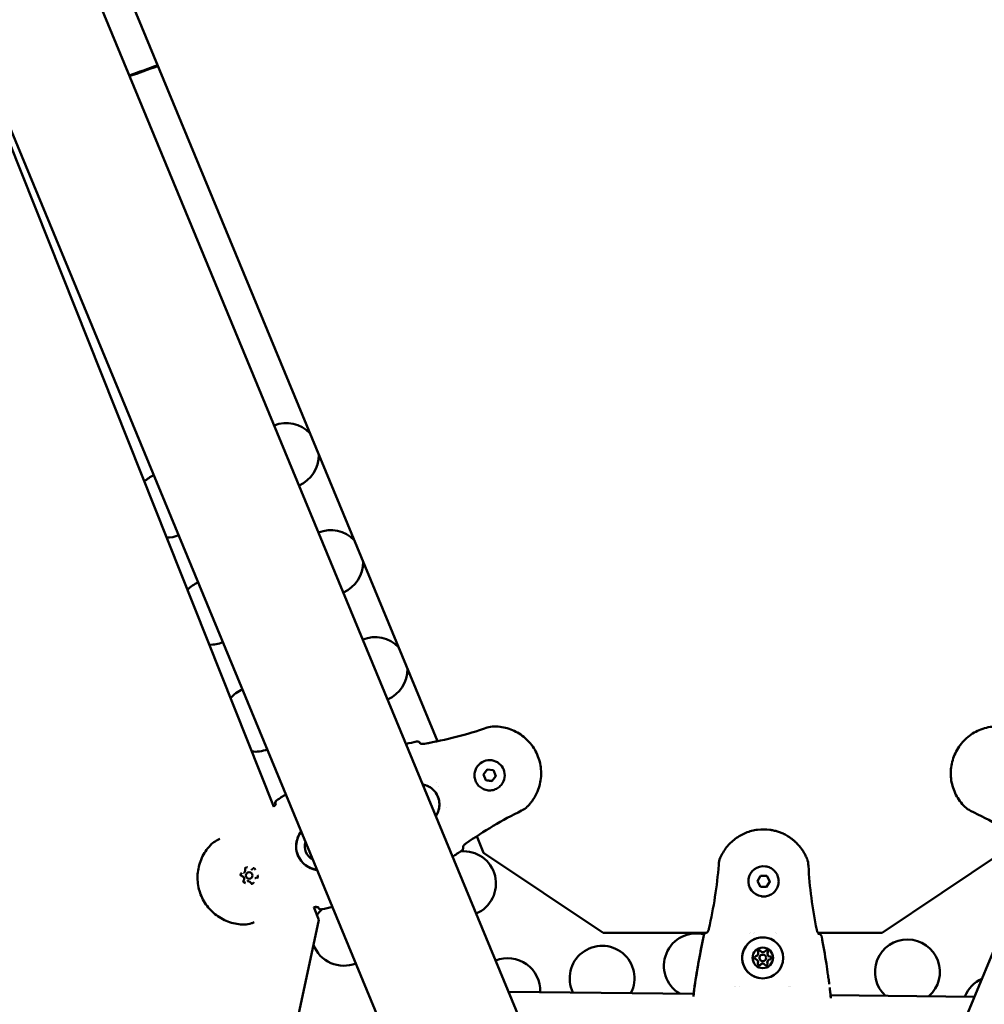
# Model space of a CAD drawing. Units: millimetres. Extents: x -239 to 7561, y 10713 to 18555.
# Drawn here: x 3723 to 4169, y 14551 to 15007 of the extents above; entities that cross this region are included whole.
import ezdxf

# ---------------------------------------------------------------- set-up
doc = ezdxf.new("R2010")
doc.units = ezdxf.units.MM
doc.layers.add('MD_Visible', color=7, linetype='Continuous', lineweight=50)
doc.styles.get("Standard").update_dxf_attribs({"font": 'arial.ttf'})
doc.dimstyles.new('BySEC', dxfattribs={"dimtxt": 360, "dimasz": 180, "dimexe": 1.25, "dimexo": 0.625, "dimtad": 1, "dimdec": 1, "dimlfac": 0.1, "dimrnd": 5, "dimtxsty": 'Standard', "dimcen": 20, "dimse1": 1, "dimse2": 1, "dimclrd": 256, "dimadec": 0, "dimazin": 0, "dimtfac": 1, "dimtdec": 1, "dimtmove": 1, "dimatfit": 3, "dimfxl": 1, "dimlwd": 5, "dimarcsym": 0})

# ---------------------------------------------------------------- blocks, each defined once
blk = doc.blocks.new('CustomObjectsInViewport8_0')
at = {"layer": 'MD_Visible'}
for p, q in [((1450.55, 4031.99), (1883.8, 2986.04)), ((1939.51, 3009.12), (1583.62, 3868.3)), ((2427.05, 3868.3), (2071.16, 3009.12)), ((1722.83, 3568.4), (1864.1, 3227.35)), ((1788.39, 3197.08), (1651.92, 3539.63)), ((1856.22, 3226.29), (1856.21, 3226.31)), ((1864.17, 3227.2), (1864.17, 3227.2)), ((1882.27, 3215.24), (1882.27, 3215.24)), ((1885.4, 3212), (1887.16, 3214.29)), ((1886.5, 3209.34), (1885.4, 3212)), ((1887.16, 3214.29), (1890.02, 3213.92)), ((1891.12, 3211.25), (1889.37, 3208.96)), ((1890.02, 3213.92), (1891.12, 3211.25)), ((1863.73, 3208.15), (1863.73, 3208.15)), ((1864.43, 3206.46), (1864.43, 3206.46)), ((1886.5, 3209.34), (1886.5, 3209.34)), ((1889.37, 3208.96), (1886.5, 3209.34)), ((1889.37, 3208.96), (1889.37, 3208.96)), ((1894.26, 3208.02), (1894.26, 3208.02)), ((1909, 3201.31), (1909, 3201.31)), ((1788.45, 3196.93), (1788.45, 3196.93)), ((1789.24, 3198.24), (1789.25, 3198.21)), ((1868.46, 3196.75), (1868.46, 3196.75)), ((1882.23, 3183.59), (1882.23, 3183.59)), ((1882.29, 3183.43), (1885.49, 3175.72)), ((2017.97, 3186.4), (2017.93, 3186.41)), ((1796.83, 3179.9), (1796.83, 3179.9)), ((1875.97, 3178.6), (1875.97, 3178.61)), ((1885.49, 3175.72), (1940.8, 3138.77)), ((2069.88, 3138.77), (2125.18, 3175.72)), ((1800.67, 3170.64), (1800.67, 3170.64)), ((2015.97, 3169.51), (2015.96, 3169.51)), ((1774.41, 3166.46), (1774.39, 3166.45)), ((1776.46, 3166.62), (1776.48, 3166.63)), ((1778.07, 3167.97), (1778.05, 3167.97)), ((1801.4, 3168.86), (1801.4, 3168.86)), ((2012.14, 3162.6), (2013.61, 3165.09)), ((2013.61, 3165.09), (2016.5, 3165.06)), ((2016.5, 3165.06), (2017.92, 3162.54)), ((1776.05, 3162.52), (1776.03, 3162.51)), ((1777.61, 3163.85), (1777.62, 3163.86)), ((1779.71, 3164.04), (1779.69, 3164.03)), ((2013.56, 3160.09), (2012.14, 3162.6)), ((2017.92, 3162.54), (2016.45, 3160.06)), ((2017.9, 3162.54), (2017.92, 3162.54)), ((2016.45, 3160.06), (2013.56, 3160.09)), ((2014.05, 3155.64), (2014.05, 3155.64)), ((2016.43, 3160.06), (2016.45, 3160.06)), ((1806.83, 3150.79), (1806.83, 3150.79)), ((1809.24, 3144.74), (1806.89, 3150.64)), ((1808.98, 3150.56), (1809, 3150.53)), ((1795.38, 3079.68), (1809.24, 3144.74)), ((1940.8, 3138.77), (1988.55, 3138.77)), ((2008.6, 3138.65), (2008.6, 3138.65)), ((2008.81, 3138.77), (2008.81, 3138.77)), ((2010.43, 3138.63), (2010.43, 3138.63)), ((2010.81, 3138.77), (2010.81, 3138.77)), ((2020.48, 3138.77), (2020.48, 3138.77)), ((2020.92, 3138.52), (2020.92, 3138.52)), ((2040.15, 3138.77), (2069.88, 3138.77)), ((2040.47, 3138.31), (2040.47, 3138.31)), ((2014.53, 3129.85), (2014.52, 3129.85)), ((2014.54, 3129.85), (2014.53, 3129.85)), ((2014.87, 3128.66), (2014.86, 3128.66)), ((2014.46, 3125.69), (2014.45, 3125.69)), ((2014.8, 3124.5), (2014.79, 3124.5)), ((2014.81, 3124.5), (2014.8, 3124.5)), ((1982.72, 3110.62), (1897.08, 3111.54)), ((2001.77, 3114.16), (2001.77, 3114.16)), ((2002.15, 3114.16), (2002.15, 3114.16)), ((2003.72, 3114.15), (2003.72, 3114.15)), ((2003.74, 3114.15), (2003.74, 3114.15)), ((2026.61, 3113.89), (2026.61, 3113.89)), ((2026.99, 3113.89), (2026.99, 3113.89)), ((2027.67, 3113.88), (2027.67, 3113.88)), ((2027.68, 3113.88), (2027.68, 3113.88)), ((2112.63, 3109.22), (2046.01, 3109.94))]:
    blk.add_line(p, q, dxfattribs=at)
blk.add_arc((2005.34, 2771.41), 814.85, 109.40466, 110.37953, dxfattribs=at)
at = {"layer": 'MD_Visible', "extrusion": (0, 0, -1)}
for centre, radius, start, end in [((-2005.34, 2771.41), 814.45, 69.62152, 70.59688), ((-1794.22, 3359.49), 15, 68.073, 136.4605), ((-1794.22, 3359.49), 15, 178.5395, 246.927), ((-1738.79, 3336.53), 15, 46.644, 66.9225), ((-1814.72, 3309.99), 15, 68.073, 136.4605), ((-1738.79, 3336.53), 15, 248.0775, 269.9119), ((-1814.72, 3309.99), 15, 178.5395, 246.927), ((-1759.29, 3287.03), 15, 43.6226, 66.9229), ((-1835.22, 3260.5), 15, 68.073, 136.4605), ((-1759.29, 3287.03), 15, 248.0771, 272.9334), ((-1835.22, 3260.5), 15, 178.5395, 246.927), ((-1779.79, 3237.54), 15, 40.526, 66.9233), ((-1854.83, 3225.73), 1.5, 78.0212, 156.6997), ((-1854.82, 3225.73), 1.5, 78.0235, 157.5), ((-1779.79, 3237.54), 15, 248.0767, 276.0299), ((-1800.29, 3188.04), 15, 37.3387, 42.0068), ((-1790.62, 3198.81), 1.5, 337.5, 56.9786), ((-1790.6, 3198.81), 1.5, 348.8728, 56.9763), ((-1874.59, 3178.02), 1.5, 157.5, 236.9788), ((-1874.59, 3178.02), 1.5, 158.2841, 207.694), ((-1876.22, 3161.51), 15, 85.0554, 246.927), ((-1820.79, 3138.55), 15, 34.0412, 47.5918), ((-1810.38, 3151.1), 1.5, 258.0237, 337.5), ((-1810.37, 3151.09), 1.5, 258.0214, 326.1261), ((-1983.91, 3123.5), 15, 301.4071, 103.7282), ((-1988.8, 3137.37), 1.5, 11.1381, 68.5117), ((-1988.82, 3137.37), 1.5, 11.1404, 68.7691), ((-2040.45, 3136.81), 1.5, 90.6168, 170.0961), ((-2040.44, 3136.81), 1.5, 91.7708, 98.1535), ((-1820.79, 3138.55), 15, 248.0759, 339.0782), ((-1940.32, 3117.76), 15, 334.1833, 207.0504), ((-2081.58, 3120.69), 15, 312.7013, 228.5323), ((-1896.72, 3112.02), 15, 68.073, 182.4089), ((-2122.2, 3103.86), 15, 21.1293, 65.921), ((-1984.39, 3112.34), 1.5, 8.0738, 8.7474), ((-1984.41, 3112.34), 1.5, 6.0204, 8.7474)]:
    blk.add_arc(centre, radius, start, end, dxfattribs=at)
at = {"layer": 'MD_Visible'}
for centre, major_axis, ratio, start_param, end_param in [((1854.83, 3225.73), (-1.38, -0.59), 0.999514, 3.127618, 3.141593), ((1790.6, 3198.81), (-1.47, -0.29), 0.999484, 0, 0.198593), ((1874.59, 3178.02), (1.39, 0.56), 0.999494, 0, 0.013691), ((1777.05, 3165.24), (-0.57, 1.39), 0.99998, -1.963488, 4.319697), ((1810.37, 3151.09), (1.25, 0.84), 0.999484, 2.942982, 3.141593), ((2040.44, 3136.81), (0.05, 1.5), 0.9993, 0, 0.009586), ((2011.26, 3129.19), (0.18, 1.29), 0.999982, 3.401664, 5.228698), ((2014.65, 3127.17), (0.21, 1.49), 0.999982, 0, 3.141593), ((2014.67, 3127.17), (0.21, 1.49), 0.999982, -1.43364, 4.849545), ((2013.12, 3129.93), (0.096, 0.693), 0.999982, -0.787126, -0.117343), ((2014.7, 3131.14), (0.18, 1.29), 0.999982, 2.354466, 3.141593), ((2014.71, 3131.13), (0.18, 1.29), 0.999982, 2.354466, 3.141593), ((2014.71, 3131.13), (0.18, 1.29), 0.999982, 2.354466, 4.181501), ((2016.28, 3129.9), (0.096, 0.693), 0.999982, 4.448861, 5.885977), ((2018.1, 3129.12), (0.18, 1.29), 0.999982, 1.307269, 3.134303), ((2018.12, 3129.12), (0.18, 1.29), 0.999982, 1.307269, 3.134303), ((2018.12, 3129.12), (0.18, 1.29), 0.999982, 1.307269, 3.134288), ((2011.22, 3125.23), (0.18, 1.29), 0.999982, 4.448861, 6.275896), ((2013.06, 3124.45), (0.096, 0.693), 0.999982, 3.511715, 4.181501), ((2014.61, 3123.21), (0.18, 1.29), 0.999982, 0, 1.039908), ((2014.62, 3123.21), (0.18, 1.29), 0.999982, 0, 1.039908), ((2014.63, 3123.21), (0.18, 1.29), 0.999982, -0.787126, 1.039908), ((2016.22, 3124.42), (0.096, 0.693), 0.999982, 3.791582, 5.228698), ((2018.06, 3125.16), (0.18, 1.29), 0.999982, 0.260071, 2.087106), ((2018.08, 3125.15), (0.18, 1.29), 0.999982, 0.260086, 2.087106), ((2018.08, 3125.15), (0.18, 1.29), 0.999982, 0.260071, 2.087106), ((2017.83, 3127.14), (0.096, 0.693), 0.999982, 3.401664, 4.83878), ((2017.83, 3127.14), (0.096, 0.693), 0.999982, 4.83878, 6.275896)]:
    blk.add_ellipse(centre, major_axis=major_axis, ratio=ratio, start_param=start_param, end_param=end_param, dxfattribs=at)
at = {"layer": 'MD_Visible', "extrusion": (0, 0, -1)}
for centre, major_axis, ratio, start_param, end_param in [((1888.26, 3211.63), (-6, 3.61), 1, 0, 3.141593), ((1855.55, 3198.08), (-8.14, 4.9), 1, 1.221224, 3.192151), ((1809.76, 3178.79), (-4.21, 10.16), 0.99998, 3.650668, 5.77411), ((1809.79, 3178.8), (-2.68, 6.47), 0.99998, 4.020764, 5.404013), ((2015, 3162.58), (0.96, 6.93), 0.999982, 3.141593, 6.283185), ((1777.04, 3165.24), (-0.57, 1.39), 0.99998, 3.141593, 6.283185), ((2014.64, 3127.18), (1.3, 9.41), 0.999982, -1.707953, 4.575232), ((2014.67, 3127.17), (0.65, 4.71), 0.999982, -1.707953, 4.575232), ((2013.12, 3129.93), (0.096, 0.693), 0.999982, 4.19608, 7.070312), ((2013.1, 3129.93), (0.096, 0.693), 0.999982, 0.013243, 0.787126), ((2013.12, 3129.93), (0.096, 0.693), 0.999982, 0.117315, 0.787126), ((2014.71, 3131.13), (0.18, 1.29), 0.999982, 3.141593, 3.928719), ((2016.28, 3129.89), (0.096, 0.693), 0.999982, -1.039908, 1.834324), ((2016.26, 3129.9), (0.096, 0.693), 0.999982, 0.013243, 1.834324), ((2018.12, 3129.12), (0.18, 1.29), 0.999982, 3.148882, 4.975917), ((2016.28, 3129.9), (0.096, 0.693), 0.999982, 1.164512, 1.834324), ((2011.51, 3127.21), (0.096, 0.693), 0.999982, 3.148882, 6.023114), ((2013.06, 3124.45), (0.096, 0.693), 0.999982, 2.101685, 4.975917), ((2013.04, 3124.45), (0.096, 0.693), 0.999982, 2.101685, 3.12835), ((2013.06, 3124.45), (0.096, 0.693), 0.999982, 2.101685, 2.771497), ((2014.62, 3123.21), (0.18, 1.29), 0.999982, -1.039908, 0), ((2016.22, 3124.41), (0.096, 0.693), 0.999982, 1.054487, 3.928719), ((2016.21, 3124.42), (0.096, 0.693), 0.999982, 1.054487, 3.12835), ((2018.08, 3125.15), (0.18, 1.29), 0.999982, 4.19608, 6.023114), ((2016.22, 3124.42), (0.096, 0.693), 0.999982, 1.054487, 1.724299), ((2017.82, 3127.14), (0.096, 0.693), 0.999982, 0.00729, 2.881522), ((2017.84, 3127.14), (0.096, 0.693), 0.999982, 0.00729, 2.881522), ((2017.83, 3127.14), (0.096, 0.693), 0.999982, 2.21171, 2.881522), ((2017.83, 3127.14), (0.096, 0.693), 0.999982, 0.00729, 0.677101)]:
    blk.add_ellipse(centre, major_axis=major_axis, ratio=ratio, start_param=start_param, end_param=end_param, dxfattribs=at)
at = {"layer": 'MD_Visible'}
for points, knots in [([(1858.22, 3226.19), (1863.11, 3227.1), (1867.98, 3228.14), (1877.66, 3230.61), (1882.46, 3232.03), (1887.19, 3233.67)], [0, 0, 0, 0, 1.493402, 1.493402, 2.994723, 2.994723, 2.994723, 2.994723]), ([(1890.55, 3234.24), (1892.83, 3234.22), (1895.1, 3233.84), (1899.46, 3232.39), (1901.53, 3231.31), (1905.25, 3228.54), (1906.88, 3226.85), (1909.53, 3223.05), (1910.55, 3220.94), (1911.88, 3216.5), (1912.18, 3214.17), (1912.04, 3209.54), (1911.59, 3207.24), (1910.32, 3203.76), (1909.72, 3202.5), (1909, 3201.31)], [0.399685, 0.399685, 0.399685, 0.399685, 0.713919, 0.713919, 1.033919, 1.033919, 1.353919, 1.353919, 1.673919, 1.673919, 1.993919, 1.993919, 2.313919, 2.313919, 2.505618, 2.505618, 2.505618, 2.505618]), ([(2108.13, 3197.06), (2106.48, 3198.69), (2105.09, 3200.58), (2102.98, 3204.7), (2102.25, 3206.93), (2101.54, 3211.51), (2101.56, 3213.86), (2102.33, 3218.42), (2103.08, 3220.65), (2105.24, 3224.74), (2106.66, 3226.62), (2110, 3229.82), (2111.93, 3231.16), (2116.11, 3233.15), (2118.36, 3233.81), (2120.82, 3234.11), (2120.97, 3234.13), (2121.13, 3234.15)], [0.393919, 0.393919, 0.393919, 0.393919, 0.71392, 0.71392, 1.033921, 1.033921, 1.353923, 1.353923, 1.673925, 1.673925, 1.993926, 1.993926, 2.313925, 2.313925, 2.633924, 2.633924, 2.655438, 2.655438, 2.655438, 2.655438]), ([(1856.09, 3226.35), (1856.09, 3226.35), (1856.1, 3226.34), (1856.15, 3226.32), (1856.2, 3226.3), (1856.34, 3226.25), (1856.45, 3226.22), (1856.72, 3226.16), (1856.91, 3226.13), (1857.33, 3226.11), (1857.57, 3226.11), (1857.95, 3226.15), (1858.08, 3226.17), (1858.22, 3226.19)], [0.109192, 0.109192, 0.109192, 0.109192, 0.1391768, 0.1391768, 0.1852321, 0.1852321, 0.2419823, 0.2419823, 0.3145832, 0.3145832, 0.3907504, 0.3907504, 0.431541, 0.431541, 0.431541, 0.431541]), ([(1856.22, 3226.29), (1856.22, 3226.3), (1856.21, 3226.3), (1856.21, 3226.31), (1856.21, 3226.31), (1856.21, 3226.31), (1856.21, 3226.31)], [0.001178503, 0.001178503, 0.001178503, 0.001178503, 0.0014267793, 0.0014267793, 0.0014267793, 0.0015338993, 0.0015338993, 0.0015338993, 0.0015338993]), ([(1856.22, 3226.3), (1856.23, 3226.29), (1856.25, 3226.28), (1856.36, 3226.25), (1856.47, 3226.22), (1856.75, 3226.16), (1856.94, 3226.14), (1857.36, 3226.11), (1857.6, 3226.12), (1857.97, 3226.16), (1858.1, 3226.17), (1858.22, 3226.2)], [0.1740264, 0.1740264, 0.1740264, 0.1740264, 0.1874768, 0.1874768, 0.2458238, 0.2458238, 0.3182545, 0.3182545, 0.3939531, 0.3939531, 0.4318274, 0.4318274, 0.4318274, 0.4318274]), ([(1894.26, 3208.02), (1893.87, 3207.38), (1893.38, 3206.8), (1892.25, 3205.83), (1891.6, 3205.43), (1890.22, 3204.87), (1889.49, 3204.7), (1888, 3204.59), (1887.24, 3204.66), (1885.8, 3205.04), (1885.1, 3205.34), (1883.85, 3206.15), (1883.29, 3206.65), (1882.35, 3207.81), (1881.97, 3208.47), (1881.45, 3209.87), (1881.3, 3210.61), (1881.24, 3212.1), (1881.33, 3212.85), (1881.7, 3214.15), (1881.95, 3214.72), (1882.27, 3215.24)], [1.982103, 1.982103, 1.982103, 1.982103, 2.302103, 2.302103, 2.622103, 2.622103, 2.942103, 2.942103, 3.262103, 3.262103, 3.582103, 3.582103, 3.902103, 3.902103, 4.222103, 4.222103, 4.542103, 4.542103, 4.862103, 4.862103, 5.123695, 5.123695, 5.123695, 5.123695]), ([(1857.37, 3207.41), (1857.56, 3207.37), (1857.74, 3207.33), (1858.9, 3207.03), (1859.84, 3206.62), (1861.55, 3205.52), (1862.31, 3204.84), (1863.58, 3203.26), (1864.09, 3202.37), (1864.8, 3200.47), (1865.01, 3199.47), (1865.09, 3197.44), (1864.96, 3196.42), (1864.45, 3194.65), (1864.12, 3193.89), (1863.69, 3193.18)], [6.868518, 6.868518, 6.868518, 6.868518, 6.927294, 6.927294, 7.247294, 7.247294, 7.567294, 7.567294, 7.887294, 7.887294, 8.207294, 8.207294, 8.527294, 8.527294, 8.788887, 8.788887, 8.788887, 8.788887]), ([(1909, 3201.31), (1908.99, 3201.3), (1908.99, 3201.29), (1908.82, 3201.01), (1908.66, 3200.76), (1908.37, 3200.33), (1908.25, 3200.14), (1907.97, 3199.75), (1907.81, 3199.54), (1907.49, 3199.11), (1907.32, 3198.9), (1906.96, 3198.46), (1906.77, 3198.24), (1906.46, 3197.9), (1906.34, 3197.77), (1906.07, 3197.48), (1905.92, 3197.33), (1905.77, 3197.18)], [0.04779955, 0.04779955, 0.04779955, 0.04779955, 0.047848714, 0.047848714, 0.048871403, 0.048871403, 0.0496407, 0.0496407, 0.050555753, 0.050555753, 0.05152485, 0.05152485, 0.052550028, 0.052550028, 0.053171891, 0.053171891, 0.053926136, 0.053926136, 0.053926136, 0.053926136]), ([(1788.37, 3197.13), (1788.47, 3197.23), (1788.57, 3197.32), (1788.78, 3197.56), (1788.9, 3197.7), (1789.09, 3197.98), (1789.16, 3198.11), (1789.21, 3198.22), (1789.21, 3198.22), (1789.22, 3198.23)], [0.0668766, 0.0668766, 0.0668766, 0.0668766, 0.1112954, 0.1112954, 0.17944, 0.17944, 0.2556429, 0.2556429, 0.262819, 0.262819, 0.262819, 0.262819]), ([(1788.38, 3197.11), (1788.5, 3197.21), (1788.61, 3197.32), (1788.84, 3197.57), (1788.95, 3197.71), (1789.13, 3197.98), (1789.21, 3198.11), (1789.27, 3198.25), (1789.28, 3198.28), (1789.3, 3198.33), (1789.3, 3198.34), (1789.3, 3198.35), (1789.3, 3198.35), (1789.3, 3198.35)], [0.0585418, 0.0585418, 0.0585418, 0.0585418, 0.1095349, 0.1095349, 0.1766454, 0.1766454, 0.2518007, 0.2518007, 0.2866877, 0.2866877, 0.3159254, 0.3159254, 0.3213023, 0.3213023, 0.3213023, 0.3213023]), ([(1789.22, 3198.23), (1789.22, 3198.23), (1789.22, 3198.22), (1789.22, 3198.22), (1789.22, 3198.21), (1789.22, 3198.21), (1789.23, 3198.21), (1789.23, 3198.2), (1789.23, 3198.19), (1789.24, 3198.18)], [0, 0, 0, 0, 0.0002813413, 0.0002813413, 0.0002813413, 0.0003884504, 0.0003884504, 0.0003884504, 0.0006249026, 0.0006249026, 0.0006249026, 0.0006249026]), ([(1905.72, 3197.12), (1905.03, 3196.44), (1904.22, 3195.87), (1903.27, 3195.38), (1903.18, 3195.33), (1903.09, 3195.29)], [0.0077256, 0.0077256, 0.0077256, 0.0077256, 0.2981193, 0.2981193, 0.328546, 0.328546, 0.328546, 0.328546]), ([(1903.09, 3195.29), (1898.61, 3193.12), (1894.23, 3190.74), (1885.64, 3185.65), (1881.44, 3182.93), (1877.31, 3180.09)], [0, 0, 0, 0, 1.492444, 1.492444, 2.994287, 2.994287, 2.994287, 2.994287]), ([(2136.76, 3180.24), (2132.62, 3183.02), (2128.42, 3185.7), (2119.79, 3190.71), (2115.36, 3193.06), (2110.83, 3195.2)], [0, 0, 0, 0, 1.493402, 1.493402, 2.994723, 2.994723, 2.994723, 2.994723]), ([(1808.48, 3167.87), (1808.01, 3167.92), (1807.53, 3168.01), (1805.93, 3168.41), (1804.84, 3168.88), (1802.86, 3170.15), (1801.97, 3170.94), (1800.49, 3172.75), (1799.9, 3173.78), (1799.06, 3175.98), (1798.82, 3177.14), (1798.72, 3179.49), (1798.86, 3180.67), (1799.5, 3182.92), (1800, 3184), (1800.81, 3185.19), (1800.97, 3185.41), (1801.13, 3185.61)], [0.509073, 0.509073, 0.509073, 0.509073, 0.639998, 0.639998, 0.959997, 0.959997, 1.279998, 1.279998, 1.599999, 1.599999, 1.92, 1.92, 2.240001, 2.240001, 2.560002, 2.560002, 2.63252, 2.63252, 2.63252, 2.63252]), ([(1995, 3173.45), (1995.74, 3175.19), (1996.71, 3176.82), (1999.04, 3179.79), (2000.4, 3181.12), (2003.42, 3183.39), (2005.07, 3184.32), (2008.57, 3185.74), (2010.41, 3186.22), (2014.16, 3186.68), (2016.06, 3186.67), (2017.93, 3186.41)], [0.394141, 0.394141, 0.394141, 0.394141, 0.654573, 0.654573, 0.915226, 0.915226, 1.17588, 1.17588, 1.436534, 1.436534, 1.697187, 1.697187, 1.697187, 1.697187]), ([(2017.97, 3186.4), (2018.04, 3186.4), (2018.11, 3186.39), (2018.32, 3186.35), (2018.47, 3186.33), (2018.79, 3186.28), (2018.96, 3186.25), (2019.44, 3186.15), (2019.76, 3186.08), (2020.14, 3185.99), (2020.21, 3185.98), (2020.52, 3185.9), (2020.77, 3185.83), (2021.31, 3185.68), (2021.6, 3185.58), (2022.21, 3185.38), (2022.52, 3185.27), (2023.38, 3184.94), (2023.91, 3184.71), (2024.61, 3184.37), (2024.79, 3184.28), (2025.31, 3184.01), (2025.65, 3183.82), (2026.06, 3183.58), (2026.14, 3183.53), (2026.28, 3183.45), (2026.34, 3183.41), (2026.61, 3183.25), (2026.81, 3183.12), (2027.27, 3182.81), (2027.52, 3182.64), (2027.77, 3182.46), (2027.77, 3182.46), (2028.14, 3182.19), (2028.49, 3181.91), (2028.95, 3181.53), (2029.06, 3181.44), (2029.5, 3181.06), (2029.8, 3180.78), (2030.14, 3180.46), (2030.18, 3180.42), (2030.3, 3180.3), (2030.38, 3180.22), (2030.66, 3179.93), (2030.86, 3179.72), (2031.14, 3179.42), (2031.22, 3179.33), (2031.4, 3179.11), (2031.51, 3178.99), (2031.84, 3178.59), (2032.06, 3178.32), (2032.39, 3177.89), (2032.5, 3177.73), (2032.79, 3177.32), (2032.96, 3177.08), (2033.24, 3176.64), (2033.36, 3176.45), (2033.61, 3176.04), (2033.75, 3175.82), (2034.01, 3175.35), (2034.14, 3175.11), (2034.4, 3174.61), (2034.52, 3174.35), (2034.72, 3173.93), (2034.79, 3173.77), (2034.94, 3173.41), (2035.03, 3173.21), (2035.11, 3173.01)], [0.02968274, 0.02968274, 0.02968274, 0.02968274, 0.02988122, 0.02988122, 0.03033345, 0.03033345, 0.0308481, 0.0308481, 0.03181453, 0.03181453, 0.03201864, 0.03201864, 0.0327805, 0.0327805, 0.03370384, 0.03370384, 0.03470731, 0.03470731, 0.03647692, 0.03647692, 0.03707422, 0.03707422, 0.03825903, 0.03825903, 0.03853761, 0.03853761, 0.03875941, 0.03875941, 0.0394896, 0.0394896, 0.04043759, 0.04043759, 0.0404446, 0.0404446, 0.04184015, 0.04184015, 0.04232111, 0.04232111, 0.04364057, 0.04364057, 0.04381499, 0.04381499, 0.04418628, 0.04418628, 0.04511146, 0.04511146, 0.04550018, 0.04550018, 0.0460305, 0.0460305, 0.04718537, 0.04718537, 0.04784871, 0.04784871, 0.0488714, 0.0488714, 0.0496407, 0.0496407, 0.05055575, 0.05055575, 0.05152485, 0.05152485, 0.05255003, 0.05255003, 0.05317189, 0.05317189, 0.05392614, 0.05392614, 0.05392614, 0.05392614]), ([(1774.78, 3142.61), (1772.47, 3142.61), (1770.17, 3142.99), (1765.78, 3144.45), (1763.7, 3145.54), (1759.99, 3148.31), (1758.35, 3149.99), (1755.7, 3153.79), (1754.68, 3155.9), (1753.36, 3160.34), (1753.06, 3162.67), (1753.2, 3167.3), (1753.64, 3169.6), (1755.23, 3173.96), (1756.38, 3176), (1758.32, 3178.46), (1758.87, 3179.07), (1759.44, 3179.65)], [0.395045, 0.395045, 0.395045, 0.395045, 0.713919, 0.713919, 1.033919, 1.033919, 1.353919, 1.353919, 1.67392, 1.67392, 1.993921, 1.993921, 2.313921, 2.313921, 2.633921, 2.633921, 2.746579, 2.746579, 2.746579, 2.746579]), ([(1759.5, 3179.71), (1760.2, 3180.39), (1761.01, 3180.97), (1761.97, 3181.47), (1762.06, 3181.51), (1762.15, 3181.56)], [0.0055204, 0.0055204, 0.0055204, 0.0055204, 0.2981194, 0.2981194, 0.3286717, 0.3286717, 0.3286717, 0.3286717]), ([(1877.31, 3180.09), (1877.17, 3180), (1877.03, 3179.89), (1876.76, 3179.66), (1876.64, 3179.53), (1876.39, 3179.27), (1876.28, 3179.13), (1876.09, 3178.86), (1876.02, 3178.73), (1875.95, 3178.59), (1875.94, 3178.55), (1875.92, 3178.5), (1875.92, 3178.48), (1875.92, 3178.48), (1875.92, 3178.48), (1875.92, 3178.48)], [0, 0, 0, 0, 0.0520883, 0.0520883, 0.1095975, 0.1095975, 0.1768393, 0.1768393, 0.2522562, 0.2522562, 0.2873437, 0.2873437, 0.3167649, 0.3167649, 0.3233356, 0.3233356, 0.3233356, 0.3233356]), ([(1876.06, 3178.8), (1876.02, 3178.73), (1875.99, 3178.67), (1875.97, 3178.62), (1875.97, 3178.62), (1875.97, 3178.61)], [0.21586577, 0.21586577, 0.21586577, 0.21586577, 0.25507984, 0.25507984, 0.25797723, 0.25797723, 0.25797723, 0.25797723]), ([(1875.97, 3178.6), (1875.97, 3178.6), (1875.97, 3178.61), (1875.97, 3178.61), (1875.97, 3178.61), (1875.97, 3178.61), (1875.97, 3178.61)], [0, 0, 0, 0, 0.0002813413, 0.0002813413, 0.0002813413, 0.0003078445, 0.0003078445, 0.0003078445, 0.0003078445]), ([(1989.75, 3140.67), (1990.84, 3145.52), (1991.79, 3150.41), (1993.32, 3160.28), (1993.9, 3165.26), (1994.25, 3170.25)], [0, 0, 0, 0, 1.493402, 1.493402, 2.994723, 2.994723, 2.994723, 2.994723]), ([(2015.97, 3169.51), (2016.71, 3169.41), (2017.43, 3169.19), (2018.77, 3168.53), (2019.39, 3168.09), (2020.45, 3167.04), (2020.9, 3166.43), (2021.58, 3165.1), (2021.81, 3164.39), (2022.04, 3162.91), (2022.04, 3162.15), (2021.79, 3160.68), (2021.55, 3159.96), (2020.85, 3158.64), (2020.39, 3158.04), (2019.32, 3157.01), (2018.69, 3156.58), (2017.35, 3155.94), (2016.62, 3155.72), (2015.27, 3155.55), (2014.66, 3155.56), (2014.05, 3155.64)], [1.173588, 1.173588, 1.173588, 1.173588, 1.493584, 1.493584, 1.813581, 1.813581, 2.13358, 2.13358, 2.453581, 2.453581, 2.773585, 2.773585, 3.093589, 3.093589, 3.413592, 3.413592, 3.733593, 3.733593, 4.053591, 4.053591, 4.315181, 4.315181, 4.315181, 4.315181]), ([(2035.79, 3169.8), (2036.03, 3164.83), (2036.49, 3159.87), (2037.8, 3149.97), (2038.66, 3145.04), (2039.64, 3140.13)], [0, 0, 0, 0, 1.492445, 1.492445, 2.994288, 2.994288, 2.994288, 2.994288]), ([(1773.35, 3166.42), (1773.35, 3166.42), (1773.35, 3166.41), (1773.27, 3166.31), (1773.2, 3166.19), (1773.11, 3165.98), (1773.09, 3165.88), (1773.06, 3165.67), (1773.06, 3165.57), (1773.09, 3165.33), (1773.12, 3165.2), (1773.17, 3165.08), (1773.17, 3165.08), (1773.17, 3165.08)], [-0.0006567, -0.0006567, -0.0006567, -0.0006567, 0, 0, 0.0394171, 0.0394171, 0.0702393, 0.0702393, 0.1010616, 0.1010616, 0.1404787, 0.1404787, 0.1411354, 0.1411354, 0.1411354, 0.1411354]), ([(1773.74, 3164.98), (1773.67, 3165), (1773.6, 3165.04), (1773.48, 3165.12), (1773.42, 3165.17), (1773.33, 3165.29), (1773.29, 3165.35), (1773.24, 3165.49), (1773.23, 3165.57), (1773.22, 3165.72), (1773.23, 3165.79), (1773.28, 3165.93), (1773.31, 3166), (1773.39, 3166.12), (1773.45, 3166.18), (1773.55, 3166.26), (1773.6, 3166.28), (1773.66, 3166.31)], [5.369668, 5.369668, 5.369668, 5.369668, 5.689669, 5.689669, 6.009667, 6.009667, 6.329663, 6.329663, 6.649657, 6.649657, 6.969653, 6.969653, 7.289652, 7.289652, 7.609655, 7.609655, 7.853982, 7.853982, 7.853982, 7.853982]), ([(1774.53, 3163.09), (1774.6, 3163.21), (1774.65, 3163.34), (1774.7, 3163.61), (1774.71, 3163.75), (1774.67, 3164.02), (1774.64, 3164.16), (1774.52, 3164.41), (1774.44, 3164.52), (1774.25, 3164.73), (1774.14, 3164.81), (1773.93, 3164.92), (1773.84, 3164.96), (1773.74, 3164.98)], [2.228075, 2.228075, 2.228075, 2.228075, 2.548075, 2.548075, 2.868076, 2.868076, 3.188078, 3.188078, 3.50808, 3.50808, 3.828082, 3.828082, 4.05511, 4.05511, 4.05511, 4.05511]), ([(1774.41, 3166.46), (1774.53, 3166.51), (1774.64, 3166.57), (1774.83, 3166.73), (1774.92, 3166.82), (1775.06, 3167.02), (1775.11, 3167.14), (1775.19, 3167.37), (1775.21, 3167.5), (1775.22, 3167.75), (1775.2, 3167.87), (1775.17, 3167.99)], [1.570796, 1.570796, 1.570796, 1.570796, 1.858219, 1.858219, 2.145643, 2.145643, 2.433066, 2.433066, 2.720489, 2.720489, 3.007912, 3.007912, 3.007912, 3.007912]), ([(1776.22, 3169.05), (1776.22, 3169.05), (1776.22, 3169.05), (1776.08, 3169.07), (1775.95, 3169.07), (1775.72, 3169.03), (1775.62, 3169), (1775.43, 3168.92), (1775.34, 3168.87), (1775.15, 3168.73), (1775.05, 3168.64), (1774.97, 3168.53), (1774.97, 3168.53), (1774.97, 3168.53)], [-0.0006567, -0.0006567, -0.0006567, -0.0006567, 0, 0, 0.0394171, 0.0394171, 0.0702393, 0.0702393, 0.1010616, 0.1010616, 0.1404787, 0.1404787, 0.1411354, 0.1411354, 0.1411354, 0.1411354]), ([(1775.17, 3167.99), (1775.16, 3168.06), (1775.15, 3168.12), (1775.15, 3168.26), (1775.16, 3168.32), (1775.21, 3168.45), (1775.24, 3168.51), (1775.31, 3168.62), (1775.36, 3168.67), (1775.46, 3168.76), (1775.52, 3168.79), (1775.58, 3168.82)], [0.13368, 0.13368, 0.13368, 0.13368, 0.421104, 0.421104, 0.708527, 0.708527, 0.99595, 0.99595, 1.283373, 1.283373, 1.570796, 1.570796, 1.570796, 1.570796]), ([(1778.07, 3167.97), (1778.11, 3167.99), (1778.14, 3168), (1778.2, 3168.03), (1778.23, 3168.05), (1778.28, 3168.08), (1778.31, 3168.1), (1778.37, 3168.14), (1778.39, 3168.16), (1778.44, 3168.21), (1778.47, 3168.23), (1778.49, 3168.25)], [1.5707962, 1.5707962, 1.5707962, 1.5707962, 1.6487799, 1.6487799, 1.7267636, 1.7267636, 1.8047473, 1.8047473, 1.882731, 1.882731, 1.9607148, 1.9607148, 1.9607148, 1.9607148]), ([(1778.49, 3168.25), (1778.51, 3168.27), (1778.52, 3168.28), (1778.55, 3168.3), (1778.56, 3168.31), (1778.59, 3168.33), (1778.61, 3168.35), (1778.64, 3168.36), (1778.65, 3168.37), (1778.69, 3168.39), (1778.7, 3168.4), (1778.72, 3168.4)], [1.1808779, 1.1808779, 1.1808779, 1.1808779, 1.2588616, 1.2588616, 1.3368453, 1.3368453, 1.414829, 1.414829, 1.4928128, 1.4928128, 1.5707965, 1.5707965, 1.5707965, 1.5707965]), ([(1779.93, 3167.88), (1779.93, 3167.88), (1779.93, 3167.88), (1779.88, 3168), (1779.81, 3168.12), (1779.67, 3168.3), (1779.59, 3168.38), (1779.43, 3168.5), (1779.34, 3168.55), (1779.12, 3168.65), (1779, 3168.68), (1778.86, 3168.7), (1778.86, 3168.7), (1778.86, 3168.7)], [-0.0006567, -0.0006567, -0.0006567, -0.0006567, 0, 0, 0.0394171, 0.0394171, 0.0702393, 0.0702393, 0.1010616, 0.1010616, 0.1404787, 0.1404787, 0.1411354, 0.1411354, 0.1411354, 0.1411354]), ([(1780.77, 3164.08), (1780.77, 3164.08), (1780.78, 3164.08), (1780.86, 3164.19), (1780.92, 3164.3), (1781.01, 3164.52), (1781.04, 3164.62), (1781.06, 3164.83), (1781.06, 3164.93), (1781.04, 3165.16), (1781, 3165.29), (1780.95, 3165.41), (1780.95, 3165.42), (1780.95, 3165.42)], [-0.0006567, -0.0006567, -0.0006567, -0.0006567, 0, 0, 0.0394171, 0.0394171, 0.0702393, 0.0702393, 0.1010616, 0.1010616, 0.1404787, 0.1404787, 0.1411354, 0.1411354, 0.1411354, 0.1411354]), ([(1774.19, 3162.62), (1774.19, 3162.62), (1774.19, 3162.61), (1774.24, 3162.49), (1774.31, 3162.38), (1774.46, 3162.19), (1774.53, 3162.12), (1774.7, 3161.99), (1774.78, 3161.94), (1775, 3161.85), (1775.13, 3161.81), (1775.26, 3161.8), (1775.26, 3161.8), (1775.27, 3161.8)], [-0.0006567, -0.0006567, -0.0006567, -0.0006567, 0, 0, 0.0394171, 0.0394171, 0.0702393, 0.0702393, 0.1010616, 0.1010616, 0.1404787, 0.1404787, 0.1411354, 0.1411354, 0.1411354, 0.1411354]), ([(1775.4, 3162.09), (1775.33, 3162.06), (1775.26, 3162.04), (1775.11, 3162.03), (1775.04, 3162.04), (1774.89, 3162.08), (1774.82, 3162.11), (1774.7, 3162.19), (1774.64, 3162.24), (1774.54, 3162.35), (1774.51, 3162.42), (1774.45, 3162.56), (1774.44, 3162.63), (1774.43, 3162.78), (1774.44, 3162.86), (1774.48, 3162.98), (1774.5, 3163.04), (1774.53, 3163.09)], [4.712389, 4.712389, 4.712389, 4.712389, 5.032395, 5.032395, 5.352399, 5.352399, 5.6724, 5.6724, 5.992399, 5.992399, 6.312394, 6.312394, 6.632389, 6.632389, 6.952385, 6.952385, 7.196703, 7.196703, 7.196703, 7.196703]), ([(1777.67, 3161.97), (1777.6, 3162.08), (1777.53, 3162.18), (1777.34, 3162.35), (1777.24, 3162.42), (1777.02, 3162.53), (1776.9, 3162.57), (1776.66, 3162.62), (1776.53, 3162.62), (1776.28, 3162.6), (1776.16, 3162.57), (1776.05, 3162.52)], [3.275273, 3.275273, 3.275273, 3.275273, 3.562696, 3.562696, 3.850119, 3.850119, 4.137542, 4.137542, 4.424966, 4.424966, 4.712389, 4.712389, 4.712389, 4.712389]), ([(1778.54, 3161.68), (1778.48, 3161.65), (1778.41, 3161.63), (1778.28, 3161.62), (1778.21, 3161.62), (1778.08, 3161.65), (1778.01, 3161.67), (1777.89, 3161.73), (1777.84, 3161.77), (1777.74, 3161.86), (1777.7, 3161.91), (1777.67, 3161.97)], [4.712389, 4.712389, 4.712389, 4.712389, 4.999812, 4.999812, 5.287235, 5.287235, 5.574659, 5.574659, 5.862082, 5.862082, 6.149505, 6.149505, 6.149505, 6.149505]), ([(1777.9, 3161.45), (1777.91, 3161.45), (1777.91, 3161.45), (1778.04, 3161.43), (1778.17, 3161.43), (1778.41, 3161.46), (1778.51, 3161.49), (1778.7, 3161.57), (1778.79, 3161.62), (1778.98, 3161.76), (1779.07, 3161.86), (1779.15, 3161.96), (1779.15, 3161.96), (1779.15, 3161.97)], [-0.0006567, -0.0006567, -0.0006567, -0.0006567, 0, 0, 0.0394171, 0.0394171, 0.0702393, 0.0702393, 0.1010616, 0.1010616, 0.1404787, 0.1404787, 0.1411354, 0.1411354, 0.1411354, 0.1411354]), ([(1780.2, 3164.13), (1780.17, 3164.13), (1780.13, 3164.13), (1780.06, 3164.13), (1780.03, 3164.12), (1779.96, 3164.11), (1779.93, 3164.11), (1779.87, 3164.09), (1779.83, 3164.08), (1779.77, 3164.06), (1779.74, 3164.05), (1779.71, 3164.04)], [4.3224705, 4.3224705, 4.3224705, 4.3224705, 4.4004542, 4.4004542, 4.4784379, 4.4784379, 4.5564215, 4.5564215, 4.6344052, 4.6344052, 4.7123888, 4.7123888, 4.7123888, 4.7123888]), ([(1780.47, 3164.19), (1780.45, 3164.18), (1780.43, 3164.17), (1780.4, 3164.16), (1780.38, 3164.16), (1780.34, 3164.15), (1780.33, 3164.15), (1780.29, 3164.14), (1780.27, 3164.14), (1780.24, 3164.13), (1780.22, 3164.13), (1780.2, 3164.13)], [4.7123891, 4.7123891, 4.7123891, 4.7123891, 4.7903728, 4.7903728, 4.8683564, 4.8683564, 4.9463401, 4.9463401, 5.0243238, 5.0243238, 5.1023074, 5.1023074, 5.1023074, 5.1023074]), ([(1808.98, 3150.52), (1808.96, 3150.53), (1808.94, 3150.53), (1808.83, 3150.57), (1808.72, 3150.6), (1808.43, 3150.66), (1808.24, 3150.68), (1807.82, 3150.71), (1807.58, 3150.7), (1807.2, 3150.66), (1807.07, 3150.65), (1806.95, 3150.62)], [0.1686709, 0.1686709, 0.1686709, 0.1686709, 0.1856639, 0.1856639, 0.244234, 0.244234, 0.3167246, 0.3167246, 0.3927147, 0.3927147, 0.4314473, 0.4314473, 0.4314473, 0.4314473]), ([(1809.12, 3150.5), (1809.12, 3150.5), (1809.11, 3150.5), (1809.07, 3150.53), (1809.01, 3150.55), (1808.87, 3150.6), (1808.76, 3150.63), (1808.48, 3150.69), (1808.3, 3150.71), (1807.88, 3150.73), (1807.64, 3150.73), (1807.27, 3150.69), (1807.14, 3150.67), (1807.02, 3150.65)], [0.1093266, 0.1093266, 0.1093266, 0.1093266, 0.1399095, 0.1399095, 0.1860125, 0.1860125, 0.2433543, 0.2433543, 0.3158821, 0.3158821, 0.3917163, 0.3917163, 0.429568, 0.429568, 0.429568, 0.429568]), ([(1808.96, 3150.57), (1808.96, 3150.56), (1808.96, 3150.56), (1808.96, 3150.55), (1808.97, 3150.55), (1808.97, 3150.55), (1808.97, 3150.54), (1808.97, 3150.53), (1808.98, 3150.53), (1808.98, 3150.52), (1808.98, 3150.52), (1808.98, 3150.52), (1808.98, 3150.52)], [0.0009084688, 0.0009084688, 0.0009084688, 0.0009084688, 0.0010437231, 0.0010437231, 0.0010437231, 0.0011454475, 0.0011454475, 0.0011454475, 0.0014267793, 0.0014267793, 0.0014267793, 0.0015338993, 0.0015338993, 0.0015338993, 0.0015338993]), ([(1983.16, 3114.14), (1983.74, 3118.08), (1984.39, 3122.01), (1985.81, 3129.84), (1986.58, 3133.75), (1987.34, 3137.66)], [0, 0, 0, 0, 1.193778, 1.193778, 2.388495, 2.388495, 2.388495, 2.388495]), ([(1988.77, 3138.78), (1988.77, 3138.78), (1988.78, 3138.78), (1988.82, 3138.82), (1988.86, 3138.86), (1988.97, 3138.98), (1989.04, 3139.07), (1989.21, 3139.3), (1989.3, 3139.47), (1989.49, 3139.85), (1989.58, 3140.07), (1989.69, 3140.42), (1989.72, 3140.54), (1989.75, 3140.67)], [0.1076647, 0.1076647, 0.1076647, 0.1076647, 0.139796, 0.139796, 0.1862365, 0.1862365, 0.2437716, 0.2437716, 0.316551, 0.316551, 0.3923999, 0.3923999, 0.4297855, 0.4297855, 0.4297855, 0.4297855]), ([(2039.64, 3140.13), (2039.68, 3139.96), (2039.72, 3139.79), (2039.83, 3139.45), (2039.9, 3139.28), (2040.04, 3138.95), (2040.13, 3138.8), (2040.3, 3138.52), (2040.39, 3138.4), (2040.5, 3138.28), (2040.52, 3138.25), (2040.56, 3138.22), (2040.57, 3138.21), (2040.58, 3138.21), (2040.58, 3138.21), (2040.58, 3138.21)], [0, 0, 0, 0, 0.0523846, 0.0523846, 0.110192, 0.110192, 0.1777374, 0.1777374, 0.2533711, 0.2533711, 0.2884289, 0.2884289, 0.3177769, 0.3177769, 0.3233926, 0.3233926, 0.3233926, 0.3233926]), ([(2013.34, 3117.76), (2012.34, 3117.9), (2011.36, 3118.2), (2009.54, 3119.1), (2008.7, 3119.69), (2007.26, 3121.11), (2006.65, 3121.94), (2005.73, 3123.74), (2005.41, 3124.72), (2005.1, 3126.72), (2005.11, 3127.75), (2005.44, 3129.75), (2005.77, 3130.72), (2006.72, 3132.51), (2007.34, 3133.33), (2008.8, 3134.73), (2009.64, 3135.32), (2011.47, 3136.19), (2012.46, 3136.48), (2014.29, 3136.71), (2015.12, 3136.7), (2015.94, 3136.59)], [4.83878, 4.83878, 4.83878, 4.83878, 5.158778, 5.158778, 5.478777, 5.478777, 5.798777, 5.798777, 6.118777, 6.118777, 6.438779, 6.438779, 6.75878, 6.75878, 7.078781, 7.078781, 7.398781, 7.398781, 7.718781, 7.718781, 7.980372, 7.980372, 7.980372, 7.980372]), ([(2016.38, 3130.59), (2016.44, 3130.58), (2016.5, 3130.56), (2016.59, 3130.53), (2016.61, 3130.51), (2016.64, 3130.5), (2016.71, 3130.45), (2016.78, 3130.39), (2016.89, 3130.25), (2016.93, 3130.17), (2016.95, 3130.08)], [0.41651627, 0.41651627, 0.41651627, 0.41651627, 0.43561332, 0.43561332, 0.44418452, 0.44418452, 0.44418452, 0.47145794, 0.47145794, 0.49806879, 0.49806879, 0.49806879, 0.49806879]), ([(1983.35, 3115.61), (1983.35, 3115.61), (1983.35, 3115.61), (1983.35, 3115.62), (1983.35, 3115.62), (1983.37, 3115.77), (1983.39, 3115.91), (1983.43, 3116.16), (1983.45, 3116.26), (1983.49, 3116.53), (1983.51, 3116.69), (1983.55, 3116.94), (1983.56, 3117.02), (1983.58, 3117.1), (1983.58, 3117.11), (1983.58, 3117.11), (1983.71, 3117.95), (1983.84, 3118.78), (1984.01, 3119.76), (1984.03, 3119.91), (1984.05, 3120.05), (1984.05, 3120.06), (1984.06, 3120.06), (1984.34, 3121.79), (1984.64, 3123.51), (1984.96, 3125.23)], [0.001478536, 0.001478536, 0.001478536, 0.001478536, 0.001484793, 0.001484793, 0.001494096, 0.001494096, 0.001922951, 0.001922951, 0.002243306, 0.002243306, 0.002736532, 0.002736532, 0.002986777, 0.002986777, 0.002992764, 0.002992764, 0.002992764, 0.005539426, 0.005539426, 0.005972138, 0.005972138, 0.005984041, 0.005984041, 0.005984041, 0.011232014, 0.011232014, 0.011232014, 0.011232014]), ([(2013.22, 3123.77), (2013.16, 3123.75), (2013.1, 3123.75), (2013.02, 3123.75), (2012.99, 3123.75), (2012.96, 3123.76)], [0.39031091, 0.39031091, 0.39031091, 0.39031091, 0.40765575, 0.40765575, 0.41609477, 0.41609477, 0.41609477, 0.41609477]), ([(2016.89, 3124.21), (2016.87, 3124.16), (2016.85, 3124.11), (2016.77, 3123.98), (2016.71, 3123.91), (2016.61, 3123.83), (2016.59, 3123.82), (2016.56, 3123.81), (2016.48, 3123.76), (2016.4, 3123.73), (2016.25, 3123.71), (2016.19, 3123.71), (2016.13, 3123.72)], [0.39031091, 0.39031091, 0.39031091, 0.39031091, 0.40765575, 0.40765575, 0.43561332, 0.43561332, 0.44418452, 0.44418452, 0.44418452, 0.47145794, 0.47145794, 0.48962543, 0.48962543, 0.48962543, 0.48962543]), ([(2018.34, 3127.62), (2018.38, 3127.58), (2018.41, 3127.53), (2018.49, 3127.4), (2018.52, 3127.31), (2018.53, 3127.19), (2018.53, 3127.16), (2018.53, 3127.13), (2018.53, 3127.04), (2018.51, 3126.95), (2018.44, 3126.78), (2018.39, 3126.71), (2018.33, 3126.65)], [0.3903109, 0.3903109, 0.3903109, 0.3903109, 0.4076558, 0.4076558, 0.4356133, 0.4356133, 0.4441845, 0.4441845, 0.4441845, 0.4714579, 0.4714579, 0.4980688, 0.4980688, 0.4980688, 0.4980688]), ([(2045.43, 3114.98), (2045.41, 3115.12), (2045.4, 3115.25), (2045.37, 3115.49), (2045.35, 3115.59), (2045.32, 3115.86), (2045.29, 3116.03), (2045.26, 3116.27), (2045.25, 3116.35), (2045.24, 3116.44), (2045.24, 3116.44), (2045.24, 3116.44), (2045.12, 3117.28), (2045.01, 3118.12), (2044.87, 3119.11), (2044.85, 3119.25), (2044.82, 3119.4), (2044.82, 3119.4), (2044.82, 3119.4), (2044.58, 3121.06), (2044.33, 3122.72), (2044.07, 3124.38)], [0.00152188, 0.00152188, 0.00152188, 0.00152188, 0.001922951, 0.001922951, 0.002243306, 0.002243306, 0.002736532, 0.002736532, 0.002986777, 0.002986777, 0.002992764, 0.002992764, 0.002992764, 0.005539426, 0.005539426, 0.005972138, 0.005972138, 0.005984041, 0.005984041, 0.005984041, 0.011015429, 0.011015429, 0.011015429, 0.011015429]), ([(1982.6, 3109.29), (1982.63, 3109.71), (1982.67, 3110.11), (1982.78, 3111.21), (1982.84, 3111.82), (1982.9, 3112.34), (1982.91, 3112.42), (1982.92, 3112.49)], [1.6908606, 1.6908606, 1.6908606, 1.6908606, 1.8543958, 1.8543958, 2.1897492, 2.1897492, 2.262354, 2.262354, 2.262354, 2.262354]), ([(1982.66, 3110.62), (1982.74, 3111.3), (1982.81, 3111.86), (1982.88, 3112.37), (1982.89, 3112.47), (1982.91, 3112.55)], [1.8769762, 1.8769762, 1.8769762, 1.8769762, 2.1893635, 2.1893635, 2.2675084, 2.2675084, 2.2675084, 2.2675084]), ([(1982.92, 3112.57), (1982.97, 3112.83), (1983.01, 3113.09), (1983.08, 3113.62), (1983.12, 3113.88), (1983.16, 3114.14)], [0, 0, 0, 0, 0.07979, 0.07979, 0.1595812, 0.1595812, 0.1595812, 0.1595812]), ([(2045.81, 3111.87), (2045.85, 3111.51), (2045.92, 3110.96), (2046.03, 3109.78), (2046.08, 3109.2), (2046.13, 3108.56)], [0, 0, 0, 0, 0.336924, 0.336924, 0.5804793, 0.5804793, 0.5804793, 0.5804793])]:
    blk.add_open_spline(points, degree=3, knots=knots, dxfattribs=at)
for points in [[(1887.19, 3233.67), (1888.2, 3234.03), (1889.29, 3234.23), (1890.36, 3234.24)], [(1849.61, 3226.15), (1851.24, 3226.51), (1852.88, 3226.86), (1854.51, 3227.2)], [(1849.61, 3226.15), (1851.24, 3226.51), (1852.88, 3226.85), (1854.51, 3227.2)], [(1858.22, 3226.2), (1860.18, 3226.56), (1862.14, 3226.95), (1864.1, 3227.36)], [(1789.79, 3200.06), (1791.19, 3200.98), (1792.6, 3201.89), (1794.01, 3202.8)], [(1789.8, 3200.07), (1791.21, 3200.98), (1792.61, 3201.89), (1794.01, 3202.8)], [(1905.77, 3197.18), (1905.77, 3197.18), (1905.77, 3197.18), (1905.77, 3197.18)], [(2110.83, 3195.2), (2109.84, 3195.67), (2108.91, 3196.29), (2108.13, 3197.06)], [(1762.15, 3181.56), (1762.57, 3181.76), (1763, 3181.97), (1763.43, 3182.18)], [(1875.4, 3176.76), (1874, 3175.85), (1872.6, 3174.94), (1871.2, 3174.04)], [(1994.25, 3170.25), (1994.32, 3171.34), (1994.56, 3172.43), (1994.99, 3173.43)], [(2035.12, 3172.96), (2035.12, 3172.98), (2035.11, 3173), (2035.11, 3173.01)], [(2035.15, 3172.89), (2035.53, 3171.91), (2035.74, 3170.85), (2035.79, 3169.8)], [(1807.02, 3150.65), (1806.98, 3150.64), (1806.93, 3150.64), (1806.89, 3150.63)], [(1806.95, 3150.62), (1806.93, 3150.62), (1806.92, 3150.62), (1806.9, 3150.61)], [(1815.6, 3150.68), (1813.96, 3150.33), (1812.32, 3149.98), (1810.68, 3149.63)], [(1815.6, 3150.68), (1813.97, 3150.33), (1812.33, 3149.98), (1810.7, 3149.63)], [(1778.04, 3143.17), (1777.02, 3142.82), (1775.93, 3142.61), (1774.86, 3142.61)], [(1779.39, 3143.63), (1778.94, 3143.48), (1778.49, 3143.33), (1778.04, 3143.17)], [(1984.96, 3125.23), (1985.71, 3129.38), (1986.51, 3133.52), (1987.33, 3137.66)], [(2041.91, 3137.07), (2041.91, 3137.07), (2041.91, 3137.07), (2041.91, 3137.07)], [(2041.93, 3137.07), (2042.67, 3132.84), (2043.4, 3128.62), (2044.07, 3124.38)], [(2013.21, 3130.62), (2013.24, 3130.62), (2013.27, 3130.61), (2013.29, 3130.61)], [(1983.14, 3114.15), (1983.22, 3114.63), (1983.28, 3115.12), (1983.35, 3115.61)], [(1982.91, 3112.57), (1982.99, 3113.09), (1983.07, 3113.62), (1983.14, 3114.15)], [(1983.14, 3114.15), (1983.14, 3114.15), (1983.14, 3114.15), (1983.14, 3114.15)], [(2045.81, 3111.89), (2045.74, 3112.42), (2045.67, 3112.94), (2045.61, 3113.47)]]:
    blk.add_open_spline(points, degree=3, dxfattribs=at)
for points, weights in [([(1885.4, 3212.01), (1885.95, 3210.67), (1886.5, 3209.34)], [1.00001689912, 1.15469208836, 1]), ([(1889.37, 3208.96), (1890.24, 3210.11), (1891.12, 3211.25)], [1, 1.15463985226, 1.00012132463]), ([(1886.5, 3209.34), (1887.27, 3209.24), (1887.94, 3209.15)], [1, 1.07735026919, 1.07735026919]), ([(1887.94, 3209.15), (1888.6, 3209.06), (1889.37, 3208.96)], [1.07735026919, 1.07735026919, 1]), ([(2017.9, 3162.54), (2017.19, 3163.8), (2016.49, 3165.06)], [1, 1.15459543949, 1.00021005497]), ([(2016.43, 3160.06), (2016.82, 3160.73), (2017.17, 3161.3)], [1, 1.07735026919, 1.07735026919]), ([(2017.17, 3161.3), (2017.51, 3161.88), (2017.9, 3162.54)], [1.07735026919, 1.07735026919, 1]), ([(2013.56, 3160.09), (2014.99, 3160.08), (2016.43, 3160.06)], [1.00132565982, 1.15403484391, 1])]:
    blk.add_rational_spline(points, weights, degree=2, dxfattribs=at)
blk = doc.blocks.new('*D1')
at = {"lineweight": 5, "transparency": 16777216}
blk.add_line((181.3, 10892.88), (181.3, 17541.11), dxfattribs=at)
at = {"transparency": 16777216}
for points in [[(151.3, 17541.11), (211.3, 17541.11), (181.3, 17721.11)], [(151.3, 10892.88), (211.3, 10892.88), (181.3, 10712.88)]]:
    blk.add_solid(points, dxfattribs=at)
at = {"layer": 'Defpoints', "color": 0, "transparency": 16777216}
for p in [(181.3, 17721.11), (4057.13, 17721.11), (4057.13, 10712.88)]:
    blk.add_point(p, dxfattribs=at)
at = {"color": 0, "transparency": 16777216, "insert": (-3.13, 14216.99), "char_height": 360, "attachment_point": 5, "rotation": 90}
blk.add_mtext('700', dxfattribs=at)
blk = doc.blocks.new('*D2')
at = {"lineweight": 5, "transparency": 16777216}
blk.add_line((733.02, 18134.03), (7381.24, 18134.03), dxfattribs=at)
at = {"transparency": 16777216}
for points in [[(733.02, 18164.03), (733.02, 18104.03), (553.02, 18134.03)], [(7381.24, 18164.03), (7381.24, 18104.03), (7561.24, 18134.03)]]:
    blk.add_solid(points, dxfattribs=at)
at = {"layer": 'Defpoints', "color": 0, "transparency": 16777216}
for p in [(7561.24, 18134.03), (553.02, 14216.99), (7561.24, 14216.99)]:
    blk.add_point(p, dxfattribs=at)
at = {"color": 0, "transparency": 16777216, "insert": (4057.13, 18318.46), "char_height": 360, "attachment_point": 5}
blk.add_mtext('700', dxfattribs=at)

msp = doc.modelspace()

# ---------------------------------------------------------------- linework, layer by layer
msp.add_circle((4057.13, 14216.99), 3504.11)

# ---------------------------------------------------------------- block references
at = {"layer": 'MD_Visible'}
msp.add_blockref('CustomObjectsInViewport8_0', (2051.79, 11445.59), dxfattribs=at)

# ---------------------------------------------------------------- dimensions: what is measured, and where the dimension line sits
dim = msp.add_linear_dim(base=(7561.24, 18134.03), p1=(553.02, 14216.99), p2=(7561.24, 14216.99), dimstyle='BySEC')
dim.commit()
dim.dimension.update_dxf_attribs({"geometry": '*D2', "text_midpoint": (4057.13, 18318.46)})
dim = msp.add_linear_dim(base=(181.3, 17721.11), p1=(4057.13, 10712.88), p2=(4057.13, 17721.11), angle=90, dimstyle='BySEC')
dim.commit()
dim.dimension.update_dxf_attribs({"geometry": '*D1', "text_midpoint": (-3.13, 14216.99)})

doc.saveas('drawing.dxf')
